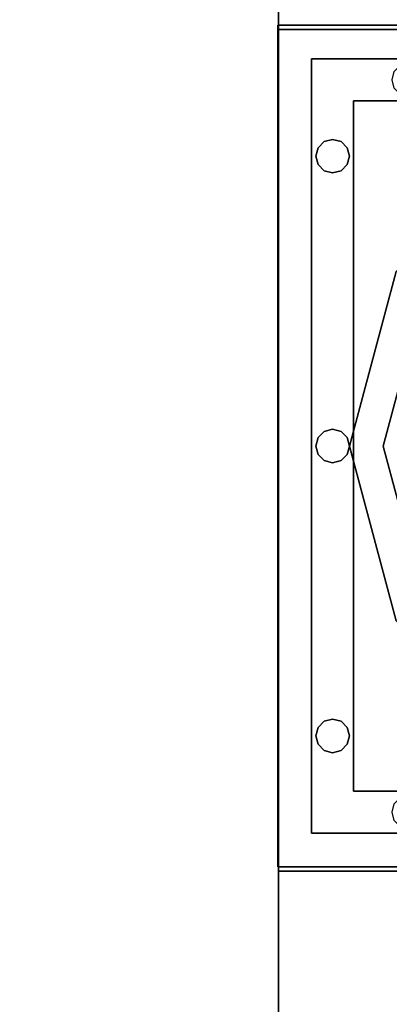
# Model space of a CAD drawing. Units: centimetres. Extents: x 1170 to 4192, y -681 to -494.
# Drawn here: x 2826 to 2828, y -626 to -620 of the extents above; entities that cross this region are included whole.
import ezdxf

# ---------------------------------------------------------------- set-up
doc = ezdxf.new("R2010")
doc.units = ezdxf.units.CM
doc.layers.add('72_NURUS_INSERT', color=7, linetype='Continuous')

# ---------------------------------------------------------------- blocks, each defined once
blk = doc.blocks.new('Silva Meeting Desk_126x320')
at = {"layer": '72_NURUS_INSERT', "color": 3, "true_color": 0x00ff00}
for points, invisible_edges in [([(154.8884, 6.3414, 70.9952), (159.8884, 6.3414, 70.9952), (154.8884, 116.988, 70.9952)], 2), ([(159.8884, 6.3414, 70.9952), (159.8884, 116.988, 70.9952), (154.8884, 116.988, 70.9952)], 12), ([(154.8884, 111.988, 65.9952), (154.8884, 11.3414, 65.9952), (154.8884, 116.988, 70.9952)], 2), ([(154.8884, 11.3414, 65.9952), (154.8884, 6.3414, 70.9952), (154.8884, 116.988, 70.9952)], 12), ([(154.8884, 111.988, 65.9952), (159.8884, 111.988, 65.9952), (154.8884, 11.3414, 65.9952)], 2), ([(159.8884, 111.988, 65.9952), (159.8884, 11.3414, 65.9952), (154.8884, 11.3414, 65.9952)], 12), ([(154.8884, 43.0354, 70.9952), (154.8884, 38.0354, 70.9952), (159.8884, 43.0354, 70.9952)], 2), ([(154.8884, 38.0354, 70.9952), (159.8884, 38.0354, 70.9952), (159.8884, 43.0354, 70.9952)], 12), ([(154.8884, 43.0354, 0.482), (159.8884, 43.0354, 0.482), (154.8884, 38.0354, 0.482)], 2), ([(159.8884, 43.0354, 0.482), (159.8884, 38.0354, 0.482), (154.8884, 38.0354, 0.482)], 12), ([(154.8884, 43.0354, 70.9952), (159.8884, 43.0354, 70.9952), (154.8884, 43.0354, 0.482)], 2), ([(159.8884, 43.0354, 70.9952), (159.8884, 43.0354, 0.482), (154.8884, 43.0354, 0.482)], 12), ([(154.8884, 38.0354, 70.9952), (154.8884, 43.0354, 70.9952), (154.8884, 38.0354, 0.482)], 2), ([(154.8884, 43.0354, 70.9952), (154.8884, 43.0354, 0.482), (154.8884, 38.0354, 0.482)], 12), ([(154.8884, 38.0354, 0.482), (159.8884, 38.0354, 0.482), (154.8884, 38.0354, 70.9952)], 2), ([(159.8884, 38.0354, 0.482), (159.8884, 38.0354, 70.9952), (154.8884, 38.0354, 70.9952)], 12)]:
    blk.add_3dface(points, dxfattribs=dict(at, invisible_edges=invisible_edges))
at = {"layer": '72_NURUS_INSERT', "color": 114, "true_color": 0x1ab158}
for points, invisible_edges in [([(157.4531, 62.7126, 72.2006), (107.6232, 55.2363, 72.2003), (157.4531, -0.0874, 72.2006)], 3), ([(107.6232, 55.2363, 74.0003), (157.4531, 62.7126, 74.0006), (157.4531, -0.0874, 74.0006)], 13), ([(107.6232, 55.2363, 72.2003), (-2.5469, -0.0874, 72.2), (157.4531, -0.0874, 72.2006)], 13), ([(107.6232, 55.2363, 74.0003), (157.4531, -0.0874, 74.0006), (-2.5469, -0.0874, 74)], 13)]:
    blk.add_3dface(points, dxfattribs=dict(at, invisible_edges=invisible_edges))
at = {"layer": '72_NURUS_INSERT', "color": 7, "true_color": 0xffffff}
for points, invisible_edges in [([(159.884, 43.0605, -0.0327), (157.384, 42.6355, -0.0327), (154.884, 43.0605, -0.0327)], 3), ([(154.884, 43.0605, -0.0327), (155.309, 40.5605, -0.0327), (154.884, 38.0605, -0.0327)], 3), ([(157.384, 42.6355, -0.0327), (156.3464, 42.3575, -0.0327), (154.884, 43.0605, -0.0327)], 14), ([(156.3464, 42.3575, -0.0327), (155.5869, 41.598, -0.0327), (154.884, 43.0605, -0.0327)], 14), ([(155.5869, 41.598, -0.0327), (155.309, 40.5605, -0.0327), (154.884, 43.0605, -0.0327)], 14), ([(154.884, 38.0605, 0.4673), (154.884, 43.0605, 0.4673), (154.884, 38.0605, -0.0327)], 2), ([(154.884, 43.0605, 0.4673), (154.884, 43.0605, -0.0327), (154.884, 38.0605, -0.0327)], 12), ([(159.884, 43.0605, 0.4673), (159.884, 43.0605, -0.0327), (154.884, 43.0605, 0.4673)], 2), ([(159.884, 43.0605, -0.0327), (154.884, 43.0605, -0.0327), (154.884, 43.0605, 0.4673)], 12), ([(155.0839, 42.8605, 0.4673), (154.884, 43.0605, 0.4673), (155.0839, 38.2605, 0.4673)], 3), ([(155.0839, 42.8605, 0.4673), (159.684, 42.8605, 0.4673), (154.884, 43.0605, 0.4673)], 14), ([(154.884, 43.0605, 0.4673), (154.884, 38.0605, 0.4673), (155.0839, 38.2605, 0.4673)], 14), ([(159.884, 43.0605, 0.4673), (154.884, 43.0605, 0.4673), (159.684, 42.8605, 0.4673)], 14), ([(155.0839, 38.2605, 2.7673), (155.0839, 42.8605, 2.7673), (155.0839, 38.2605, 0.4673)], 2), ([(155.0839, 42.8605, 2.7673), (155.0839, 42.8605, 0.4673), (155.0839, 38.2605, 0.4673)], 12), ([(155.0839, 42.8605, 2.7673), (159.684, 42.8605, 2.7673), (155.0839, 42.8605, 0.4673)], 2), ([(159.684, 42.8605, 2.7673), (159.684, 42.8605, 0.4673), (155.0839, 42.8605, 0.4673)], 12), ([(155.6122, 42.8221, 2.7673), (155.0839, 42.8605, 2.7673), (155.5756, 42.7855, 2.7673)], 3), ([(155.6122, 42.8221, 2.7673), (155.6623, 42.8355, 2.7673), (155.0839, 42.8605, 2.7673)], 14), ([(155.1088, 40.5605, 2.7673), (155.0839, 42.8605, 2.7673), (155.0839, 38.2605, 2.7673)], 13), ([(155.1088, 42.2822, 2.7673), (155.1223, 42.3322, 2.7673), (155.0839, 42.8605, 2.7673)], 14), ([(159.684, 42.8605, 2.7673), (155.0839, 42.8605, 2.7673), (157.384, 42.8355, 2.7673)], 14), ([(155.1589, 42.3688, 2.7673), (155.0839, 42.8605, 2.7673), (155.1223, 42.3322, 2.7673)], 3), ([(155.5622, 42.7355, 2.7673), (155.5756, 42.7855, 2.7673), (155.3339, 42.6105, 2.7673)], 14), ([(155.5756, 42.6855, 2.7673), (155.5622, 42.7355, 2.7673), (155.3339, 42.6105, 2.7673)], 14), ([(155.6122, 42.6489, 2.7673), (155.5756, 42.6855, 2.7673), (155.3339, 42.6105, 2.7673)], 14), ([(155.6623, 42.6355, 2.7673), (155.6122, 42.6489, 2.7673), (155.3339, 42.6105, 2.7673)], 14), ([(157.384, 42.6355, 2.7673), (155.3339, 42.6105, 2.7673), (159.434, 42.6105, 2.7673)], 13), ([(155.2089, 42.3822, 2.7673), (155.3339, 42.6105, 2.7673), (155.1589, 42.3688, 2.7673)], 3), ([(155.2089, 42.3822, 2.7673), (155.259, 42.3688, 2.7673), (155.3339, 42.6105, 2.7673)], 14), ([(155.259, 42.3688, 2.7673), (155.2956, 42.3322, 2.7673), (155.3339, 42.6105, 2.7673)], 14), ([(155.2956, 42.3322, 2.7673), (155.309, 42.2822, 2.7673), (155.3339, 42.6105, 2.7673)], 14), ([(155.3339, 38.5105, 2.7673), (155.3339, 42.6105, 2.7673), (155.309, 40.5605, 2.7673)], 14), ([(155.3339, 38.5105, 1.8673), (155.3339, 42.6105, 1.8673), (155.3339, 38.5105, 2.7673)], 2), ([(155.3339, 42.6105, 1.8673), (155.3339, 42.6105, 2.7673), (155.3339, 38.5105, 2.7673)], 12), ([(159.434, 42.6105, 1.8673), (159.434, 42.6105, 2.7673), (155.3339, 42.6105, 1.8673)], 2), ([(159.434, 42.6105, 2.7673), (155.3339, 42.6105, 2.7673), (155.3339, 42.6105, 1.8673)], 12), ([(159.434, 38.5105, 1.8673), (159.434, 42.6105, 1.8673), (155.3339, 38.5105, 1.8673)], 2), ([(159.434, 42.6105, 1.8673), (155.3339, 42.6105, 1.8673), (155.3339, 38.5105, 1.8673)], 12), ([(155.1589, 42.3688, 2.6173), (155.1223, 42.3322, 2.7673), (155.1223, 42.3322, 2.6173)], 1), ([(155.1223, 42.3322, 2.7673), (155.1589, 42.3688, 2.6173), (155.1589, 42.3688, 2.7673)], 1), ([(155.1589, 42.3688, 2.6173), (155.1223, 42.3322, 2.6173), (155.259, 42.3688, 2.6173)], 14), ([(155.259, 42.3688, 2.6173), (155.1223, 42.3322, 2.6173), (155.2956, 42.3322, 2.6173)], 3), ([(155.2089, 42.3822, 2.7673), (155.1589, 42.3688, 2.7673), (155.2089, 42.3822, 2.6173)], 2), ([(155.2089, 42.3822, 2.6173), (155.1589, 42.3688, 2.7673), (155.1589, 42.3688, 2.6173)], 1), ([(155.2089, 42.3822, 2.6173), (155.1589, 42.3688, 2.6173), (155.259, 42.3688, 2.6173)], 2), ([(155.259, 42.3688, 2.6173), (155.2089, 42.3822, 2.7673), (155.2089, 42.3822, 2.6173)], 1), ([(155.2089, 42.3822, 2.7673), (155.259, 42.3688, 2.6173), (155.259, 42.3688, 2.7673)], 1), ([(155.2956, 42.3322, 2.7673), (155.259, 42.3688, 2.7673), (155.2956, 42.3322, 2.6173)], 2), ([(155.2956, 42.3322, 2.6173), (155.259, 42.3688, 2.7673), (155.259, 42.3688, 2.6173)], 1), ([(155.1223, 42.3322, 2.7673), (155.1088, 42.2822, 2.7673), (155.1223, 42.3322, 2.6173)], 2), ([(155.1088, 42.2822, 2.7673), (155.1088, 42.2822, 2.6173), (155.1223, 42.3322, 2.6173)], 12), ([(155.2956, 42.2322, 2.6173), (155.1223, 42.3322, 2.6173), (155.1088, 42.2822, 2.6173)], 13), ([(155.2956, 42.2322, 2.6173), (155.309, 42.2822, 2.6173), (155.1223, 42.3322, 2.6173)], 14), ([(155.309, 42.2822, 2.6173), (155.2956, 42.3322, 2.6173), (155.1223, 42.3322, 2.6173)], 14), ([(155.309, 42.2822, 2.6173), (155.2956, 42.3322, 2.7673), (155.2956, 42.3322, 2.6173)], 1), ([(155.309, 42.2822, 2.6173), (155.309, 42.2822, 2.7673), (155.2956, 42.3322, 2.7673)], 12), ([(155.1223, 42.2322, 2.7673), (155.1223, 42.2322, 2.6173), (155.1088, 42.2822, 2.7673)], 2), ([(155.1223, 42.2322, 2.6173), (155.1088, 42.2822, 2.6173), (155.1088, 42.2822, 2.7673)], 12), ([(155.2956, 42.2322, 2.6173), (155.1088, 42.2822, 2.6173), (155.1223, 42.2322, 2.6173)], 13), ([(155.1223, 40.6105, 2.7673), (155.1088, 42.2822, 2.7673), (155.1088, 40.5605, 2.7673)], 3), ([(155.1088, 42.2822, 2.7673), (155.1223, 40.6105, 2.7673), (155.1223, 42.2322, 2.7673)], 3), ([(155.1223, 42.2322, 2.6173), (155.1223, 42.2322, 2.7673), (155.1589, 42.1956, 2.6173)], 2), ([(155.1223, 42.2322, 2.7673), (155.1589, 42.1956, 2.7673), (155.1589, 42.1956, 2.6173)], 12), ([(155.2956, 42.2322, 2.6173), (155.1223, 42.2322, 2.6173), (155.1589, 42.1956, 2.6173)], 13), ([(155.1589, 42.1956, 2.7673), (155.1223, 42.2322, 2.7673), (155.1589, 40.6471, 2.7673)], 14), ([(155.1589, 40.6471, 2.7673), (155.1223, 42.2322, 2.7673), (155.1223, 40.6105, 2.7673)], 3), ([(155.2956, 42.2322, 2.6173), (155.1589, 42.1956, 2.6173), (155.259, 42.1956, 2.6173)], 3), ([(155.2956, 42.2322, 2.7673), (155.2956, 42.2322, 2.6173), (155.259, 42.1956, 2.7673)], 2), ([(155.259, 42.1956, 2.6173), (155.259, 42.1956, 2.7673), (155.2956, 42.2322, 2.6173)], 2), ([(155.259, 42.1956, 2.7673), (155.2956, 40.6105, 2.7673), (155.2956, 42.2322, 2.7673)], 3), ([(155.2956, 42.2322, 2.6173), (155.2956, 42.2322, 2.7673), (155.309, 42.2822, 2.6173)], 2), ([(155.2956, 42.2322, 2.7673), (155.309, 42.2822, 2.7673), (155.309, 42.2822, 2.6173)], 12), ([(155.2956, 42.2322, 2.7673), (155.309, 40.5605, 2.7673), (155.309, 42.2822, 2.7673)], 3), ([(155.309, 40.5605, 2.7673), (155.2956, 42.2322, 2.7673), (155.2956, 40.6105, 2.7673)], 3), ([(155.2089, 42.1823, 2.7673), (155.2089, 42.1823, 2.6173), (155.1589, 42.1956, 2.7673)], 2), ([(155.1589, 42.1956, 2.6173), (155.1589, 42.1956, 2.7673), (155.2089, 42.1823, 2.6173)], 2), ([(155.1589, 42.1956, 2.6173), (155.2089, 42.1823, 2.6173), (155.259, 42.1956, 2.6173)], 12), ([(155.2089, 40.6605, 2.7673), (155.1589, 42.1956, 2.7673), (155.1589, 40.6471, 2.7673)], 3), ([(155.1589, 42.1956, 2.7673), (155.2089, 40.6605, 2.7673), (155.2089, 42.1823, 2.7673)], 3), ([(155.2089, 42.1823, 2.6173), (155.2089, 42.1823, 2.7673), (155.259, 42.1956, 2.6173)], 2), ([(155.2089, 42.1823, 2.7673), (155.259, 42.1956, 2.7673), (155.259, 42.1956, 2.6173)], 12), ([(155.259, 42.1956, 2.7673), (155.2089, 42.1823, 2.7673), (155.259, 40.6471, 2.7673)], 14), ([(155.259, 40.6471, 2.7673), (155.2089, 42.1823, 2.7673), (155.2089, 40.6605, 2.7673)], 3), ([(155.2956, 40.6105, 2.7673), (155.259, 42.1956, 2.7673), (155.259, 40.6471, 2.7673)], 3), ([(157.184, 39.3605, -0.0327), (155.509, 40.5605, -0.0327), (157.184, 41.7605, -0.0327)], 3), ([(155.509, 40.5605, -0.0327), (155.7602, 41.498, -0.0327), (157.184, 41.7605, -0.0327)], 14), ([(155.309, 40.5605, -0.0327), (155.5869, 41.598, -0.0327), (155.309, 40.5605, 1.4673)], 2), ([(155.309, 40.5605, 1.4673), (155.5869, 41.598, -0.0327), (155.5869, 41.598, 1.4673)], 1), ([(155.5869, 41.598, 1.4673), (155.7602, 41.498, 1.4673), (155.309, 40.5605, 1.4673)], 3), ([(155.7602, 41.498, 1.4673), (155.509, 40.5605, 1.4673), (155.309, 40.5605, 1.4673)], 14), ([(155.509, 40.5605, -0.0327), (155.509, 40.5605, 1.4673), (155.7602, 41.498, -0.0327)], 2), ([(155.7602, 41.498, 1.4673), (155.7602, 41.498, -0.0327), (155.509, 40.5605, 1.4673)], 2), ([(155.1589, 40.6471, 2.7673), (155.1223, 40.6105, 2.7673), (155.1589, 40.6471, 2.6173)], 2), ([(155.1589, 40.6471, 2.6173), (155.1223, 40.6105, 2.7673), (155.1223, 40.6105, 2.6173)], 1), ([(155.1589, 40.6471, 2.6173), (155.1223, 40.6105, 2.6173), (155.2956, 40.6105, 2.6173)], 14), ([(155.2089, 40.6605, 2.6173), (155.1589, 40.6471, 2.7673), (155.1589, 40.6471, 2.6173)], 1), ([(155.2089, 40.6605, 2.7673), (155.1589, 40.6471, 2.7673), (155.2089, 40.6605, 2.6173)], 2), ([(155.259, 40.6471, 2.6173), (155.2089, 40.6605, 2.6173), (155.1589, 40.6471, 2.6173)], 12), ([(155.259, 40.6471, 2.6173), (155.1589, 40.6471, 2.6173), (155.2956, 40.6105, 2.6173)], 3), ([(155.259, 40.6471, 2.6173), (155.259, 40.6471, 2.7673), (155.2089, 40.6605, 2.6173)], 2), ([(155.259, 40.6471, 2.7673), (155.2089, 40.6605, 2.7673), (155.2089, 40.6605, 2.6173)], 12), ([(155.2956, 40.6105, 2.6173), (155.2956, 40.6105, 2.7673), (155.259, 40.6471, 2.6173)], 2), ([(155.259, 40.6471, 2.7673), (155.259, 40.6471, 2.6173), (155.2956, 40.6105, 2.7673)], 2), ([(155.1223, 40.6105, 2.6173), (155.1088, 40.5605, 2.7673), (155.1088, 40.5605, 2.6173)], 1), ([(155.1088, 40.5605, 2.7673), (155.1223, 40.6105, 2.6173), (155.1223, 40.6105, 2.7673)], 1), ([(155.1223, 40.6105, 2.6173), (155.1088, 40.5605, 2.6173), (155.2956, 40.6105, 2.6173)], 14), ([(155.1088, 40.5605, 2.6173), (155.1223, 40.5105, 2.6173), (155.2956, 40.6105, 2.6173)], 14), ([(155.2956, 40.6105, 2.6173), (155.1223, 40.5105, 2.6173), (155.309, 40.5605, 2.6173)], 3), ([(155.2956, 40.6105, 2.6173), (155.309, 40.5605, 2.6173), (155.309, 40.5605, 2.7673)], 12), ([(155.2956, 40.6105, 2.6173), (155.309, 40.5605, 2.7673), (155.2956, 40.6105, 2.7673)], 1), ([(155.309, 40.5605, -0.0327), (155.5869, 39.523, -0.0327), (154.884, 38.0605, -0.0327)], 14), ([(155.1088, 40.5605, 2.7673), (155.1223, 40.5105, 2.7673), (155.1088, 40.5605, 2.6173)], 2), ([(155.1088, 40.5605, 2.6173), (155.1223, 40.5105, 2.7673), (155.1223, 40.5105, 2.6173)], 1), ([(155.1223, 38.8888, 2.7673), (155.1088, 40.5605, 2.7673), (155.1088, 38.8388, 2.7673)], 3), ([(155.1088, 40.5605, 2.7673), (155.1223, 38.8888, 2.7673), (155.1223, 40.5105, 2.7673)], 3), ([(155.2956, 40.5105, 2.6173), (155.309, 40.5605, 2.6173), (155.1223, 40.5105, 2.6173)], 14), ([(155.2956, 40.5105, 2.7673), (155.309, 40.5605, 2.7673), (155.2956, 40.5105, 2.6173)], 2), ([(155.309, 40.5605, 2.7673), (155.309, 40.5605, 2.6173), (155.2956, 40.5105, 2.6173)], 12), ([(155.309, 38.8388, 2.7673), (155.309, 40.5605, 2.7673), (155.2956, 38.8888, 2.7673)], 3), ([(155.309, 40.5605, 2.7673), (155.2956, 40.5105, 2.7673), (155.2956, 38.8888, 2.7673)], 14), ([(155.5869, 39.523, 1.4673), (155.309, 40.5605, -0.0327), (155.309, 40.5605, 1.4673)], 1), ([(155.309, 40.5605, -0.0327), (155.5869, 39.523, 1.4673), (155.5869, 39.523, -0.0327)], 1), ([(155.5869, 39.523, 1.4673), (155.309, 40.5605, 1.4673), (155.7602, 39.623, 1.4673)], 14), ([(155.309, 40.5605, 1.4673), (155.509, 40.5605, 1.4673), (155.7602, 39.623, 1.4673)], 13), ([(155.509, 40.5605, 1.4673), (155.509, 40.5605, -0.0327), (155.7602, 39.623, 1.4673)], 2), ([(155.509, 40.5605, -0.0327), (155.7602, 39.623, -0.0327), (155.7602, 39.623, 1.4673)], 12), ([(155.7602, 39.623, -0.0327), (155.509, 40.5605, -0.0327), (157.184, 39.3605, -0.0327)], 14), ([(155.1223, 40.5105, 2.6173), (155.1589, 40.4739, 2.7673), (155.1589, 40.4739, 2.6173)], 1), ([(155.1589, 40.4739, 2.7673), (155.1223, 40.5105, 2.6173), (155.1223, 40.5105, 2.7673)], 1), ([(155.2956, 40.5105, 2.6173), (155.1223, 40.5105, 2.6173), (155.259, 40.4739, 2.6173)], 3), ([(155.1223, 40.5105, 2.6173), (155.1589, 40.4739, 2.6173), (155.259, 40.4739, 2.6173)], 14), ([(155.1589, 40.4739, 2.7673), (155.1223, 40.5105, 2.7673), (155.1589, 38.9254, 2.7673)], 14), ([(155.1589, 38.9254, 2.7673), (155.1223, 40.5105, 2.7673), (155.1223, 38.8888, 2.7673)], 3), ([(155.1589, 40.4739, 2.7673), (155.2089, 40.4605, 2.7673), (155.1589, 40.4739, 2.6173)], 2), ([(155.2089, 40.4605, 2.7673), (155.2089, 40.4605, 2.6173), (155.1589, 40.4739, 2.6173)], 12), ([(155.1589, 40.4739, 2.6173), (155.2089, 40.4605, 2.6173), (155.259, 40.4739, 2.6173)], 12), ([(155.2089, 38.9388, 2.7673), (155.1589, 40.4739, 2.7673), (155.1589, 38.9254, 2.7673)], 3), ([(155.1589, 40.4739, 2.7673), (155.2089, 38.9388, 2.7673), (155.2089, 40.4605, 2.7673)], 3), ([(155.259, 40.4739, 2.7673), (155.259, 40.4739, 2.6173), (155.2089, 40.4605, 2.7673)], 2), ([(155.259, 40.4739, 2.6173), (155.2089, 40.4605, 2.6173), (155.2089, 40.4605, 2.7673)], 12), ([(155.259, 40.4739, 2.7673), (155.2089, 40.4605, 2.7673), (155.259, 38.9254, 2.7673)], 14), ([(155.259, 40.4739, 2.6173), (155.259, 40.4739, 2.7673), (155.2956, 40.5105, 2.6173)], 2), ([(155.259, 40.4739, 2.7673), (155.2956, 40.5105, 2.7673), (155.2956, 40.5105, 2.6173)], 12), ([(155.2956, 40.5105, 2.7673), (155.259, 40.4739, 2.7673), (155.2956, 38.8888, 2.7673)], 14), ([(155.2956, 38.8888, 2.7673), (155.259, 40.4739, 2.7673), (155.259, 38.9254, 2.7673)], 3), ([(155.259, 38.9254, 2.7673), (155.2089, 40.4605, 2.7673), (155.2089, 38.9388, 2.7673)], 3), ([(155.5869, 39.523, -0.0327), (156.3464, 38.7635, -0.0327), (154.884, 38.0605, -0.0327)], 14), ([(155.1589, 38.9254, 2.6173), (155.1223, 38.8888, 2.7673), (155.1223, 38.8888, 2.6173)], 1), ([(155.1223, 38.8888, 2.7673), (155.1589, 38.9254, 2.6173), (155.1589, 38.9254, 2.7673)], 1), ([(155.1589, 38.9254, 2.6173), (155.1223, 38.8888, 2.6173), (155.309, 38.8388, 2.6173)], 14), ([(155.2089, 38.9388, 2.7673), (155.1589, 38.9254, 2.7673), (155.2089, 38.9388, 2.6173)], 2), ([(155.2089, 38.9388, 2.6173), (155.1589, 38.9254, 2.7673), (155.1589, 38.9254, 2.6173)], 1), ([(155.259, 38.9254, 2.6173), (155.2089, 38.9388, 2.6173), (155.1589, 38.9254, 2.6173)], 12), ([(155.2956, 38.8888, 2.6173), (155.1589, 38.9254, 2.6173), (155.309, 38.8388, 2.6173)], 3), ([(155.2956, 38.8888, 2.6173), (155.259, 38.9254, 2.6173), (155.1589, 38.9254, 2.6173)], 14), ([(155.259, 38.9254, 2.6173), (155.2089, 38.9388, 2.7673), (155.2089, 38.9388, 2.6173)], 1), ([(155.2089, 38.9388, 2.7673), (155.259, 38.9254, 2.6173), (155.259, 38.9254, 2.7673)], 1), ([(155.2956, 38.8888, 2.7673), (155.259, 38.9254, 2.7673), (155.2956, 38.8888, 2.6173)], 2), ([(155.2956, 38.8888, 2.6173), (155.259, 38.9254, 2.7673), (155.259, 38.9254, 2.6173)], 1), ([(155.1223, 38.7888, 2.7673), (155.1088, 38.8388, 2.7673), (155.0839, 38.2605, 2.7673)], 14), ([(155.1223, 38.8888, 2.7673), (155.1088, 38.8388, 2.7673), (155.1223, 38.8888, 2.6173)], 2), ([(155.1088, 38.8388, 2.7673), (155.1088, 38.8388, 2.6173), (155.1223, 38.8888, 2.6173)], 12), ([(155.1223, 38.8888, 2.6173), (155.1088, 38.8388, 2.6173), (155.2956, 38.7888, 2.6173)], 14), ([(155.1223, 38.7888, 2.7673), (155.1223, 38.7888, 2.6173), (155.1088, 38.8388, 2.7673)], 2), ([(155.1223, 38.7888, 2.6173), (155.1088, 38.8388, 2.6173), (155.1088, 38.8388, 2.7673)], 12), ([(155.1088, 38.8388, 2.6173), (155.1223, 38.7888, 2.6173), (155.2956, 38.7888, 2.6173)], 14), ([(155.309, 38.8388, 2.6173), (155.1223, 38.8888, 2.6173), (155.2956, 38.7888, 2.6173)], 3), ([(155.309, 38.8388, 2.6173), (155.2956, 38.8888, 2.7673), (155.2956, 38.8888, 2.6173)], 1), ([(155.309, 38.8388, 2.6173), (155.309, 38.8388, 2.7673), (155.2956, 38.8888, 2.7673)], 12), ([(155.2956, 38.7888, 2.6173), (155.2956, 38.7888, 2.7673), (155.309, 38.8388, 2.6173)], 2), ([(155.2956, 38.7888, 2.7673), (155.309, 38.8388, 2.7673), (155.309, 38.8388, 2.6173)], 12), ([(155.2956, 38.7888, 2.7673), (155.3339, 38.5105, 2.7673), (155.309, 38.8388, 2.7673)], 3), ([(155.1589, 38.7522, 2.7673), (155.1223, 38.7888, 2.7673), (155.0839, 38.2605, 2.7673)], 14), ([(155.1223, 38.7888, 2.6173), (155.1223, 38.7888, 2.7673), (155.1589, 38.7522, 2.6173)], 2), ([(155.1223, 38.7888, 2.7673), (155.1589, 38.7522, 2.7673), (155.1589, 38.7522, 2.6173)], 12), ([(155.2956, 38.7888, 2.6173), (155.1223, 38.7888, 2.6173), (155.1589, 38.7522, 2.6173)], 13), ([(155.259, 38.7522, 2.6173), (155.2956, 38.7888, 2.6173), (155.1589, 38.7522, 2.6173)], 14), ([(155.2956, 38.7888, 2.7673), (155.2956, 38.7888, 2.6173), (155.259, 38.7522, 2.7673)], 2), ([(155.259, 38.7522, 2.6173), (155.259, 38.7522, 2.7673), (155.2956, 38.7888, 2.6173)], 2), ([(155.2956, 38.7888, 2.7673), (155.259, 38.7522, 2.7673), (155.3339, 38.5105, 2.7673)], 14), ([(156.3464, 38.7635, -0.0327), (157.384, 38.4855, -0.0327), (154.884, 38.0605, -0.0327)], 14), ([(155.2089, 38.7388, 2.7673), (155.2089, 38.7388, 2.6173), (155.1589, 38.7522, 2.7673)], 2), ([(155.1589, 38.7522, 2.6173), (155.1589, 38.7522, 2.7673), (155.2089, 38.7388, 2.6173)], 2), ([(155.2089, 38.7388, 2.6173), (155.259, 38.7522, 2.6173), (155.1589, 38.7522, 2.6173)], 2), ([(155.2089, 38.7388, 2.7673), (155.1589, 38.7522, 2.7673), (155.3339, 38.5105, 2.7673)], 14), ([(155.2089, 38.7388, 2.6173), (155.2089, 38.7388, 2.7673), (155.259, 38.7522, 2.6173)], 2), ([(155.2089, 38.7388, 2.7673), (155.259, 38.7522, 2.7673), (155.259, 38.7522, 2.6173)], 12), ([(155.259, 38.7522, 2.7673), (155.2089, 38.7388, 2.7673), (155.3339, 38.5105, 2.7673)], 14), ([(154.884, 38.0605, -0.0327), (157.384, 38.4855, -0.0327), (159.884, 38.0605, -0.0327)], 3), ([(155.3339, 38.5105, 1.8673), (155.3339, 38.5105, 2.7673), (159.434, 38.5105, 1.8673)], 2), ([(155.3339, 38.5105, 2.7673), (159.434, 38.5105, 2.7673), (159.434, 38.5105, 1.8673)], 12), ([(157.384, 38.4855, 2.7673), (159.434, 38.5105, 2.7673), (155.3339, 38.5105, 2.7673)], 13), ([(155.3339, 38.5105, 2.7673), (155.5756, 38.3355, 2.7673), (155.5622, 38.3855, 2.7673)], 13), ([(155.3339, 38.5105, 2.7673), (155.5622, 38.3855, 2.7673), (155.5756, 38.4355, 2.7673)], 13), ([(155.3339, 38.5105, 2.7673), (155.5756, 38.4355, 2.7673), (155.6122, 38.4721, 2.7673)], 13), ([(155.3339, 38.5105, 2.7673), (155.6122, 38.4721, 2.7673), (155.6623, 38.4855, 2.7673)], 13), ([(155.6122, 38.2989, 2.7673), (155.5756, 38.3355, 2.7673), (155.0839, 38.2605, 2.7673)], 14), ([(154.884, 38.0605, 0.4673), (159.884, 38.0605, 0.4673), (155.0839, 38.2605, 0.4673)], 14), ([(155.6623, 38.2855, 2.7673), (155.6122, 38.2989, 2.7673), (155.0839, 38.2605, 2.7673)], 14), ([(159.684, 38.2605, 2.7673), (157.384, 38.2855, 2.7673), (155.0839, 38.2605, 2.7673)], 3), ([(159.684, 38.2605, 2.7673), (155.0839, 38.2605, 2.7673), (159.684, 38.2605, 0.4673)], 2), ([(155.0839, 38.2605, 2.7673), (155.0839, 38.2605, 0.4673), (159.684, 38.2605, 0.4673)], 12), ([(159.684, 38.2605, 0.4673), (155.0839, 38.2605, 0.4673), (159.884, 38.0605, 0.4673)], 14), ([(159.884, 38.0605, 0.4673), (154.884, 38.0605, 0.4673), (159.884, 38.0605, -0.0327)], 2), ([(154.884, 38.0605, 0.4673), (154.884, 38.0605, -0.0327), (159.884, 38.0605, -0.0327)], 12)]:
    blk.add_3dface(points, dxfattribs=dict(at, invisible_edges=invisible_edges))

msp = doc.modelspace()

# ---------------------------------------------------------------- linework, layer by layer
at = {"layer": '72_NURUS_INSERT', "color": 7, "true_color": 0xffffff, "invisible_edges": 15}
for points in [[(2828.033, -622.408, 2.8907), (2828.033, -620.6863, 2.8907), (2828.0081, -620.108, 2.8907)], [(2828.5864, -620.133, 2.8907), (2830.3081, -620.133, 2.8907), (2828.0081, -620.108, 2.8907)], [(2828.083, -620.5997, 2.8907), (2828.2581, -620.358, 2.8907), (2828.0081, -620.108, 2.8907)], [(2828.2581, -620.358, 2.8907), (2828.4998, -620.183, 2.8907), (2828.0081, -620.108, 2.8907)], [(2830.3081, -620.333, 2.8907), (2828.5864, -620.333, 2.8907), (2828.2581, -620.358, 2.8907)], [(2828.2581, -620.358, 2.8907), (2828.2332, -620.6863, 2.8907), (2828.2332, -622.408, 2.8907)], [(2828.033, -622.408, 2.8907), (2828.0081, -624.708, 2.8907), (2828.033, -624.1297, 2.8907)], [(2828.2332, -624.1297, 2.8907), (2828.2581, -624.458, 2.8907), (2828.2332, -622.408, 2.8907)], [(2828.2581, -624.458, 2.8907), (2828.083, -624.2163, 2.8907), (2828.0081, -624.708, 2.8907)], [(2828.2581, -624.458, 2.8907), (2828.0081, -624.708, 2.8907), (2828.4998, -624.633, 2.8907)], [(2830.3081, -624.483, 2.8907), (2828.2581, -624.458, 2.8907), (2828.5864, -624.483, 2.8907)], [(2830.3081, -624.683, 2.8907), (2828.5864, -624.683, 2.8907), (2828.0081, -624.708, 2.8907)]]:
    msp.add_3dface(points, dxfattribs=at)

# ---------------------------------------------------------------- block references
at = {"layer": '72_NURUS_INSERT'}
msp.add_blockref('Silva Meeting Desk_126x320', (2672.9241, -662.9685, 0.1234), dxfattribs=at)

doc.saveas('drawing.dxf')
